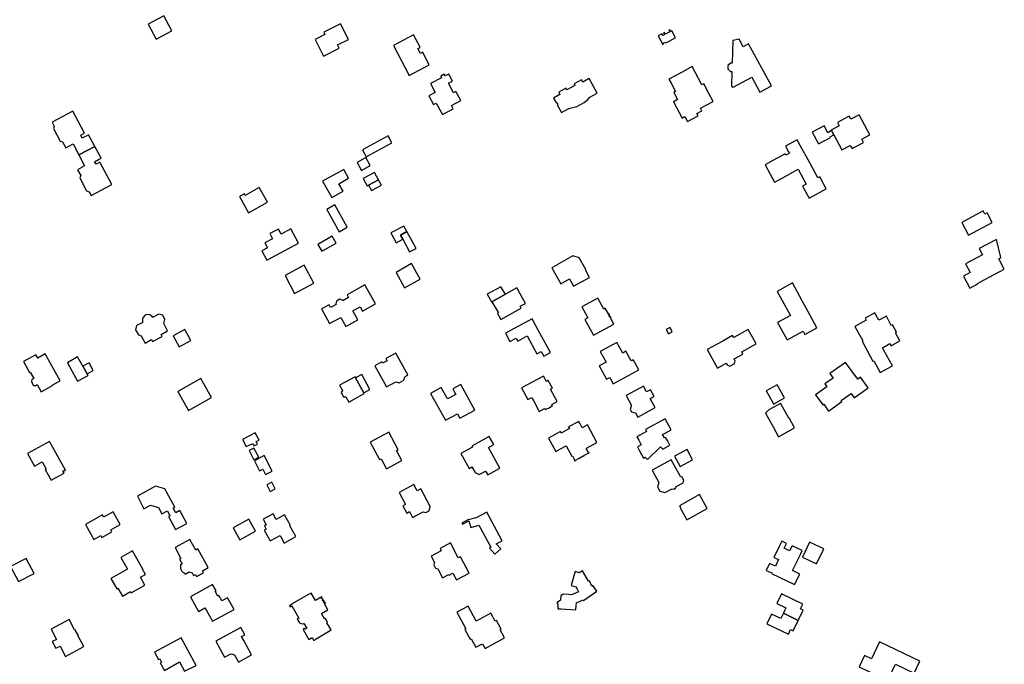
# Model space of a CAD drawing. Units: inches. Extents: x 7494723 to 7506054, y 5795358 to 5803697.
# Drawn here: x 7498968 to 7499451, y 5802365 to 5802681 of the extents above; entities that cross this region are included whole.
import ezdxf

# ---------------------------------------------------------------- set-up
doc = ezdxf.new("R2010")
doc.units = ezdxf.units.IN
doc.header["$MEASUREMENT"] = 0

msp = doc.modelspace()

# ---------------------------------------------------------------- linework, layer by layer
for points in [[(7499031.19, 5802679.18), (7499035.05, 5802671.83), (7499042.72, 5802675.86), (7499038.82, 5802683.28), (7499031.19, 5802679.18)], [(7499125.56, 5802679.31), (7499117.34, 5802675.18), (7499117.89, 5802674.11), (7499113.09, 5802671.71), (7499117.29, 5802663.45), (7499124.89, 5802667.4), (7499124.06, 5802668.99), (7499129.46, 5802671.67), (7499125.56, 5802679.31)], [(7499283.72, 5802669.18), (7499284.18, 5802669.42), (7499283.99, 5802669.78), (7499285.06, 5802670.34), (7499285.25, 5802669.97), (7499289.99, 5802672.43), (7499288.17, 5802675.89), (7499287.65, 5802675.62), (7499287.22, 5802676.45), (7499286.76, 5802676.21), (7499287.18, 5802675.39), (7499285.01, 5802674.26), (7499284.58, 5802675.09), (7499284.15, 5802674.86), (7499284.58, 5802674.02), (7499283.82, 5802673.62), (7499283.38, 5802674.47), (7499281.47, 5802673.49), (7499283.72, 5802669.18)], [(7499169.16, 5802659.23), (7499166.15, 5802664.94), (7499165.92, 5802665.38), (7499164.9, 5802664.73), (7499163.55, 5802667.25), (7499164.61, 5802667.81), (7499164.43, 5802668.16), (7499161.4, 5802673.91), (7499151.51, 5802668.7), (7499159.28, 5802654.02), (7499169.16, 5802659.23)], [(7499318.19, 5802671.14), (7499317.86, 5802660.02), (7499317, 5802660.06), (7499315.74, 5802658.9), (7499315.71, 5802657.19), (7499316.94, 5802655.93), (7499317.74, 5802655.9), (7499317.53, 5802648.82), (7499318.35, 5802648.27), (7499327.41, 5802653.14), (7499331.37, 5802645.8), (7499337.08, 5802648.88), (7499325.93, 5802669.54), (7499323.31, 5802668.12), (7499321.34, 5802671.82), (7499318.19, 5802671.14)], [(7499286.78, 5802652.24), (7499287.89, 5802650.18), (7499290.04, 5802646.17), (7499289.14, 5802645.69), (7499291.04, 5802642.17), (7499288.96, 5802641.06), (7499293.21, 5802633.09), (7499294.61, 5802633.83), (7499295.93, 5802631.35), (7499301.17, 5802634.14), (7499300.51, 5802635.36), (7499302.9, 5802636.64), (7499302.23, 5802637.9), (7499308.51, 5802641.26), (7499306.4, 5802645.21), (7499303.92, 5802649.83), (7499302.98, 5802649.34), (7499298.16, 5802658.34), (7499292.9, 5802655.52), (7499286.78, 5802652.24)], [(7499174.74, 5802653.67), (7499175.15, 5802652.89), (7499169.74, 5802650.02), (7499172.09, 5802645.59), (7499169, 5802643.95), (7499171.22, 5802639.76), (7499172.57, 5802640.48), (7499174.95, 5802635.99), (7499175.56, 5802634.84), (7499180.89, 5802637.67), (7499180.02, 5802639.31), (7499184.56, 5802641.72), (7499182.26, 5802646.07), (7499181.07, 5802645.44), (7499178.55, 5802650.2), (7499180.52, 5802651.24), (7499178.68, 5802654.71), (7499176.92, 5802653.78), (7499176.49, 5802654.6), (7499174.74, 5802653.67)], [(7499230.16, 5802642.94), (7499231.52, 5802640.46), (7499231.8, 5802640.61), (7499232.28, 5802639.74), (7499232, 5802639.58), (7499234.06, 5802635.82), (7499237.72, 5802637.74), (7499241.56, 5802638.77), (7499243.45, 5802639.72), (7499245.24, 5802640.81), (7499246.94, 5802642.2), (7499247.98, 5802643.31), (7499251.61, 5802645.28), (7499247.65, 5802652.46), (7499244.51, 5802650.76), (7499243.93, 5802651.84), (7499240.24, 5802649.85), (7499240.63, 5802649.11), (7499236.67, 5802646.95), (7499236.26, 5802647.7), (7499232.69, 5802645.78), (7499233.22, 5802644.71), (7499230.16, 5802642.94)], [(7498984.02, 5802631.02), (7498985, 5802629.15), (7498984.63, 5802627.99), (7498987.96, 5802621.71), (7498989.14, 5802621.39), (7498990.74, 5802618.43), (7498994.28, 5802620.37), (7498997.1, 5802615.04), (7499004.98, 5802619.16), (7499001.93, 5802624.93), (7499000.66, 5802624.26), (7498998.82, 5802623.29), (7498998.02, 5802624.77), (7498999.87, 5802625.75), (7498994.19, 5802636.41), (7498984.02, 5802631.02)], [(7499385.45, 5802624.91), (7499380.12, 5802634.66), (7499376.16, 5802632.49), (7499375.31, 5802634.04), (7499369.58, 5802630.88), (7499370.43, 5802629.35), (7499366.49, 5802627.18), (7499366.64, 5802626.92), (7499367.77, 5802624.83), (7499371.74, 5802617.47), (7499375.84, 5802619.7), (7499376.7, 5802618.13), (7499382.29, 5802621.17), (7499381.44, 5802622.73), (7499385.45, 5802624.91)], [(7499367.77, 5802624.83), (7499366.64, 5802626.92), (7499364.76, 5802625.9), (7499362.92, 5802629.28), (7499357.13, 5802626.11), (7499360.27, 5802620.37), (7499366.06, 5802623.54), (7499365.92, 5802623.8), (7499367.77, 5802624.83)], [(7499150.81, 5802620.87), (7499148.96, 5802624.33), (7499136.37, 5802617.54), (7499137.51, 5802615.45), (7499138.24, 5802614.1), (7499150.81, 5802620.87)], [(7499349.76, 5802622.42), (7499344.02, 5802619.27), (7499345.55, 5802616.49), (7499345.93, 5802615.8), (7499344.19, 5802614.84), (7499343.81, 5802615.54), (7499337.76, 5802612.21), (7499333.97, 5802610.12), (7499338.64, 5802601.61), (7499342.37, 5802603.66), (7499350.21, 5802607.95), (7499354.22, 5802600.65), (7499352.36, 5802599.62), (7499355.59, 5802593.78), (7499364.03, 5802598.37), (7499360.81, 5802604.25), (7499359.95, 5802603.79), (7499355.95, 5802611.1), (7499351.28, 5802619.65), (7499349.76, 5802622.42)], [(7498997.1, 5802615.04), (7498999.94, 5802609.65), (7498996.45, 5802607.75), (7498998.03, 5802604.83), (7498997.6, 5802603.69), (7499000.95, 5802597.32), (7499002.2, 5802596.93), (7499003.16, 5802595.11), (7499013.27, 5802600.53), (7499007.48, 5802611.42), (7499005.54, 5802610.39), (7499004.84, 5802611.68), (7499006.8, 5802612.72), (7499008.04, 5802613.38), (7499004.98, 5802619.16), (7498997.1, 5802615.04)], [(7499140.2, 5802609.74), (7499137.99, 5802613.68), (7499133.72, 5802611.35), (7499135.95, 5802607.37), (7499140.2, 5802609.74)], [(7499116.8, 5802602.11), (7499121.26, 5802594.02), (7499126.87, 5802597.14), (7499124.73, 5802600.83), (7499129.52, 5802603.54), (7499127.19, 5802607.78), (7499116.8, 5802602.11)], [(7499136.7, 5802603.44), (7499138.63, 5802599.83), (7499139.34, 5802600.2), (7499144.28, 5802602.84), (7499142.29, 5802606.42), (7499136.7, 5802603.44)], [(7499139.34, 5802600.2), (7499140.77, 5802597.51), (7499145.75, 5802600.14), (7499144.28, 5802602.84), (7499139.34, 5802600.2)], [(7499080.36, 5802586.57), (7499089.66, 5802591.8), (7499085.63, 5802598.98), (7499078.78, 5802595.14), (7499078.37, 5802595.88), (7499076.05, 5802594.58), (7499080.36, 5802586.57)], [(7499122.86, 5802590.42), (7499118.91, 5802588.22), (7499124.99, 5802577.31), (7499128.76, 5802579.57), (7499122.86, 5802590.42)], [(7499445.53, 5802581.76), (7499443, 5802586.51), (7499441.95, 5802585.94), (7499441.12, 5802587.49), (7499430.5, 5802581.84), (7499433.84, 5802575.54), (7499445.53, 5802581.76)], [(7499089.48, 5802563.32), (7499104.95, 5802571.67), (7499101.16, 5802578.7), (7499096.48, 5802576.18), (7499095.16, 5802578.63), (7499090.92, 5802576.35), (7499092.26, 5802573.89), (7499088.39, 5802571.77), (7499089.65, 5802569.43), (7499086.91, 5802567.89), (7499089.48, 5802563.32)], [(7499152.87, 5802571.81), (7499156.13, 5802573.63), (7499155.03, 5802575.61), (7499158.14, 5802577.34), (7499156.69, 5802580), (7499150.33, 5802576.7), (7499152.87, 5802571.81)], [(7499114.43, 5802570.95), (7499116.38, 5802567.71), (7499123.36, 5802571.68), (7499121.42, 5802575.16), (7499114.43, 5802570.95)], [(7499158.14, 5802577.34), (7499155.03, 5802575.61), (7499156.13, 5802573.63), (7499159.4, 5802567.35), (7499162.65, 5802569.04), (7499158.14, 5802577.34)], [(7499439.06, 5802569.06), (7499440.74, 5802565.89), (7499432.45, 5802561.47), (7499434.67, 5802557.32), (7499431.34, 5802555.52), (7499434.51, 5802549.61), (7499438.43, 5802551.65), (7499438.3, 5802551.92), (7499439.41, 5802552.51), (7499451.43, 5802558.85), (7499448.67, 5802564.04), (7499449.8, 5802564.64), (7499447.57, 5802573.53), (7499439.06, 5802569.06)], [(7499229.32, 5802559.65), (7499233.73, 5802551.8), (7499237.92, 5802554.15), (7499239.98, 5802550.5), (7499247.82, 5802554.87), (7499245.76, 5802558.58), (7499246, 5802558.72), (7499242.77, 5802564.49), (7499239.55, 5802565.41), (7499229.32, 5802559.65)], [(7499098.33, 5802555.76), (7499103.01, 5802546.95), (7499112.48, 5802551.98), (7499107.78, 5802560.82), (7499098.33, 5802555.76)], [(7499160.48, 5802561.64), (7499152.84, 5802557.32), (7499157.04, 5802549.7), (7499164.74, 5802553.94), (7499160.48, 5802561.64)], [(7499116.18, 5802539.39), (7499120.16, 5802532.21), (7499122.23, 5802533.35), (7499123.58, 5802534.09), (7499125.68, 5802535.25), (7499128.15, 5802530.79), (7499134.03, 5802534), (7499131.56, 5802538.45), (7499135.17, 5802540.42), (7499136.31, 5802538.37), (7499142.71, 5802541.91), (7499137.59, 5802551.2), (7499128.78, 5802546.25), (7499129.5, 5802544.97), (7499126.73, 5802543.45), (7499126.56, 5802543.76), (7499125.28, 5802544.14), (7499123.61, 5802543.22), (7499123.28, 5802541.94), (7499123.44, 5802541.65), (7499120.67, 5802540.13), (7499119.95, 5802541.44), (7499116.18, 5802539.39)], [(7499204.3, 5802550.32), (7499197.62, 5802546.6), (7499199.71, 5802542.85), (7499199.86, 5802542.94), (7499206.56, 5802546.66), (7499204.3, 5802550.32)], [(7499212.15, 5802549.78), (7499206.56, 5802546.66), (7499199.86, 5802542.94), (7499203.16, 5802537.41), (7499202.68, 5802537.14), (7499204.29, 5802534.27), (7499214.31, 5802539.84), (7499213.83, 5802540.7), (7499216.42, 5802542.13), (7499212.15, 5802549.78)], [(7499347.52, 5802552.13), (7499340, 5802548.02), (7499346.46, 5802536.15), (7499340.12, 5802532.7), (7499344.76, 5802524.18), (7499352.69, 5802528.52), (7499353.54, 5802526.9), (7499359.39, 5802530.14), (7499355.99, 5802536.45), (7499352.23, 5802543.42), (7499347.52, 5802552.13)], [(7499259.78, 5802531.94), (7499258.1, 5802535.02), (7499258.43, 5802535.2), (7499258.28, 5802535.49), (7499257.95, 5802535.32), (7499257.37, 5802536.36), (7499257.71, 5802536.53), (7499257.56, 5802536.83), (7499257.21, 5802536.64), (7499255.51, 5802539.75), (7499254.79, 5802539.36), (7499251.92, 5802544.62), (7499244.07, 5802540.36), (7499246.94, 5802535.08), (7499245.45, 5802534.27), (7499249.73, 5802526.45), (7499259.78, 5802531.94)], [(7499028.56, 5802532.73), (7499025.48, 5802531.22), (7499024.99, 5802529.17), (7499026.35, 5802526.62), (7499027.7, 5802526.19), (7499029.63, 5802522.6), (7499032.81, 5802524.33), (7499033.32, 5802523.35), (7499038.05, 5802525.79), (7499037.48, 5802526.88), (7499040.72, 5802528.65), (7499038.83, 5802532.31), (7499039.38, 5802534.16), (7499038.28, 5802536.26), (7499036.32, 5802536.87), (7499033.33, 5802535.27), (7499033.22, 5802535.46), (7499031.96, 5802536.49), (7499031.46, 5802536.64), (7499029.92, 5802536.48), (7499029.44, 5802536.23), (7499028.45, 5802535.02), (7499028.29, 5802534.5), (7499028.44, 5802532.95), (7499028.56, 5802532.73)], [(7499396.51, 5802511.47), (7499392.2, 5802519.27), (7499391.62, 5802520.32), (7499395.29, 5802522.35), (7499395.88, 5802521.3), (7499400.1, 5802523.69), (7499397.94, 5802527.66), (7499398.47, 5802527.95), (7499396.48, 5802531.58), (7499395.97, 5802531.29), (7499393.52, 5802535.79), (7499389.83, 5802533.83), (7499388.4, 5802536.42), (7499387.82, 5802537.49), (7499383.09, 5802534.89), (7499383.67, 5802533.84), (7499378.11, 5802530.79), (7499382, 5802523.71), (7499381.6, 5802523.52), (7499386.9, 5802513.73), (7499387.3, 5802513.94), (7499390.46, 5802508.14), (7499396.51, 5802511.47)], [(7499206.51, 5802527.43), (7499208.67, 5802523.45), (7499211.72, 5802525.1), (7499212.54, 5802523.6), (7499217.2, 5802526.13), (7499221.95, 5802517.39), (7499224.11, 5802518.56), (7499225.39, 5802516.2), (7499228.59, 5802517.93), (7499222.56, 5802529.04), (7499219.58, 5802534.53), (7499206.51, 5802527.43)], [(7499287.33, 5802530.27), (7499285.47, 5802529.3), (7499286.64, 5802527.22), (7499288.44, 5802528.17), (7499287.33, 5802530.27)], [(7499052.07, 5802523.91), (7499049.21, 5802529.32), (7499043.43, 5802526.2), (7499046.32, 5802520.84), (7499052.07, 5802523.91)], [(7499329.64, 5802522.19), (7499325.7, 5802529.3), (7499318.61, 5802525.33), (7499318.04, 5802526.35), (7499313.22, 5802523.65), (7499310.4, 5802522.1), (7499305.58, 5802519.5), (7499310.62, 5802510.34), (7499314.94, 5802512.74), (7499315.49, 5802511.72), (7499316.75, 5802511.32), (7499318.86, 5802512.48), (7499319.3, 5802513.81), (7499318.74, 5802514.84), (7499323.11, 5802517.23), (7499322.54, 5802518.26), (7499329.64, 5802522.19)], [(7499261.24, 5802522.99), (7499253.01, 5802518.51), (7499255.9, 5802513.24), (7499252.58, 5802511.47), (7499256.15, 5802504.94), (7499257.73, 5802505.8), (7499259.47, 5802502.58), (7499272.04, 5802509.43), (7499269.58, 5802513.96), (7499269.3, 5802514.49), (7499268.2, 5802513.88), (7499265.64, 5802518.61), (7499264.09, 5802517.74), (7499261.24, 5802522.99)], [(7498980.63, 5802517.31), (7498976.96, 5802515.3), (7498976.03, 5802516.92), (7498969.9, 5802513.52), (7498972.86, 5802508.18), (7498973.3, 5802508.42), (7498975.05, 5802505.28), (7498974.04, 5802504.72), (7498973.82, 5802503.8), (7498974.75, 5802502.02), (7498975.65, 5802501.72), (7498976.66, 5802502.26), (7498978.6, 5802498.7), (7498984.22, 5802501.77), (7498984.08, 5802502.02), (7498987.87, 5802504.12), (7498980.63, 5802517.31)], [(7499001.64, 5802506.67), (7499001.17, 5802507.5), (7498999.06, 5802511.3), (7498996.53, 5802515.83), (7498991.47, 5802513.01), (7498996.52, 5802503.96), (7499001.64, 5802506.67)], [(7499152.72, 5802517.68), (7499147.86, 5802514.99), (7499148.44, 5802513.94), (7499146.23, 5802512.72), (7499145.85, 5802513.4), (7499142.38, 5802511.49), (7499148.11, 5802501.08), (7499152.78, 5802503.68), (7499154.42, 5802503.18), (7499156.71, 5802504.45), (7499157.17, 5802506.09), (7499158.65, 5802506.97), (7499152.72, 5802517.68)], [(7499001.17, 5802507.5), (7499004.22, 5802509.14), (7499002.16, 5802512.97), (7498999.06, 5802511.3), (7499001.17, 5802507.5)], [(7499373.52, 5802513.18), (7499365.84, 5802507.71), (7499367.41, 5802505.47), (7499363.32, 5802502.6), (7499364.35, 5802501.13), (7499358.8, 5802497.22), (7499362.27, 5802492.32), (7499362.77, 5802492.65), (7499365.18, 5802489.28), (7499371.72, 5802493.92), (7499371.36, 5802494.41), (7499376.18, 5802497.85), (7499377.69, 5802495.73), (7499384.62, 5802500.64), (7499380.89, 5802505.88), (7499379.45, 5802504.85), (7499373.52, 5802513.18)], [(7499132.74, 5802506.02), (7499125.15, 5802501.94), (7499126.57, 5802499.28), (7499125.89, 5802498.43), (7499127.11, 5802496.18), (7499128.26, 5802496.25), (7499129.66, 5802493.69), (7499137.26, 5802497.85), (7499137.03, 5802498.27), (7499132.98, 5802505.58), (7499132.74, 5802506.02)], [(7499135.98, 5802507.24), (7499132.98, 5802505.58), (7499137.03, 5802498.27), (7499140.03, 5802499.92), (7499135.98, 5802507.24)], [(7499214.43, 5802500.61), (7499217.48, 5802494.93), (7499219.42, 5802495.97), (7499220.25, 5802494.43), (7499223.15, 5802489.12), (7499225.74, 5802490.54), (7499226.05, 5802490), (7499227.96, 5802490.79), (7499229.7, 5802491.95), (7499229.39, 5802492.52), (7499231.99, 5802493.93), (7499228.73, 5802499.95), (7499229.61, 5802500.43), (7499227.51, 5802504.3), (7499226.63, 5802503.83), (7499225.2, 5802506.47), (7499214.43, 5802500.61)], [(7499045.77, 5802498.84), (7499050.96, 5802489.58), (7499062.25, 5802495.89), (7499057.03, 5802505.17), (7499045.77, 5802498.84)], [(7499191.49, 5802489.78), (7499184.57, 5802502.26), (7499180.66, 5802500.11), (7499182.13, 5802497.45), (7499178.02, 5802495.23), (7499174.94, 5802500.75), (7499169.69, 5802497.85), (7499177.12, 5802484.73), (7499183, 5802487.97), (7499184.21, 5802485.76), (7499191.49, 5802489.78)], [(7499280.01, 5802490.94), (7499278.73, 5802493.27), (7499277.56, 5802495.38), (7499279.57, 5802496.48), (7499277.79, 5802499.73), (7499275.82, 5802498.67), (7499274.29, 5802501.46), (7499265.79, 5802496.84), (7499268.41, 5802492), (7499268.24, 5802491.88), (7499267.75, 5802490.03), (7499268.41, 5802488.84), (7499270.19, 5802488.35), (7499270.37, 5802488.45), (7499271.53, 5802486.32), (7499280.01, 5802490.94)], [(7499334.58, 5802499.17), (7499337.95, 5802493.14), (7499338.17, 5802492.72), (7499343.55, 5802495.71), (7499339.94, 5802502.18), (7499334.58, 5802499.17)], [(7499340.64, 5802476.67), (7499348.43, 5802481.08), (7499345.74, 5802485.87), (7499345.62, 5802485.81), (7499341.68, 5802492.74), (7499341.57, 5802492.94), (7499335.79, 5802489.87), (7499334.21, 5802488.28), (7499337.99, 5802481.52), (7499337.9, 5802481.47), (7499340.64, 5802476.67)], [(7499227.63, 5802476.03), (7499231.25, 5802469.39), (7499233.63, 5802470.68), (7499236.4, 5802472.18), (7499239.14, 5802467.17), (7499239.16, 5802467.13), (7499239.39, 5802467.24), (7499240.47, 5802465.24), (7499240.3, 5802465.15), (7499240.51, 5802464.76), (7499240.94, 5802464.99), (7499240.85, 5802465.17), (7499242.67, 5802466.16), (7499242.76, 5802465.98), (7499243.08, 5802466.15), (7499242.98, 5802466.33), (7499244.99, 5802467.42), (7499245.08, 5802467.24), (7499245.41, 5802467.42), (7499245.31, 5802467.59), (7499247.13, 5802468.58), (7499247.23, 5802468.41), (7499247.65, 5802468.64), (7499247.44, 5802469.05), (7499247.24, 5802468.94), (7499246.16, 5802470.95), (7499246.34, 5802471.06), (7499246.32, 5802471.11), (7499251.47, 5802473.86), (7499246.87, 5802482.43), (7499244.25, 5802480.99), (7499242.98, 5802483.32), (7499242.53, 5802484.16), (7499237.55, 5802481.48), (7499238.01, 5802480.64), (7499233.97, 5802478.39), (7499233.51, 5802479.23), (7499227.63, 5802476.03)], [(7499274.32, 5802466.16), (7499275.18, 5802466.62), (7499276.24, 5802465.54), (7499282.72, 5802471.7), (7499283.74, 5802470.61), (7499287.27, 5802472.52), (7499286.03, 5802474.8), (7499285.18, 5802476.34), (7499284.64, 5802476.04), (7499283.71, 5802477.76), (7499285.3, 5802478.62), (7499287.94, 5802480.04), (7499284.96, 5802485.51), (7499275.3, 5802480.26), (7499275.81, 5802479.18), (7499271.07, 5802476.6), (7499271.95, 5802474.99), (7499273.21, 5802472.66), (7499271.34, 5802471.64), (7499272.35, 5802469.78), (7499274.32, 5802466.16)], [(7499084.87, 5802473.06), (7499084.22, 5802474.28), (7499085.65, 5802475.04), (7499083.75, 5802478.62), (7499077.42, 5802475.37), (7499079.32, 5802471.8), (7499082.47, 5802473.34), (7499083.05, 5802472.16), (7499084.87, 5802473.06)], [(7499140.16, 5802473.99), (7499144.72, 5802465.46), (7499145.51, 5802465.88), (7499148.19, 5802460.92), (7499155.75, 5802464.96), (7499153.09, 5802469.92), (7499153.8, 5802470.3), (7499149.22, 5802478.84), (7499140.16, 5802473.99)], [(7499198.62, 5802476.83), (7499190.02, 5802472.05), (7499190.3, 5802471.54), (7499184.71, 5802468.45), (7499188.73, 5802461.13), (7499190.05, 5802461.85), (7499191.6, 5802459.04), (7499193.68, 5802458.11), (7499196.78, 5802459.82), (7499197.82, 5802457.95), (7499203.82, 5802461.25), (7499198.2, 5802471.41), (7499200.81, 5802472.85), (7499198.62, 5802476.83)], [(7498971.99, 5802468.43), (7498975.39, 5802462.28), (7498978.02, 5802463.71), (7498979.17, 5802464.34), (7498981.02, 5802460.8), (7498980.6, 5802460.55), (7498983.59, 5802455.26), (7498989.85, 5802458.79), (7498989.28, 5802459.8), (7498990, 5802460.21), (7498990.12, 5802459.99), (7498990.55, 5802460.23), (7498982.68, 5802474.36), (7498971.99, 5802468.43)], [(7499083.02, 5802471.12), (7499080.7, 5802469.87), (7499083, 5802465.4), (7499085.4, 5802466.7), (7499083.02, 5802471.12)], [(7499083.32, 5802464.8), (7499085.82, 5802459.93), (7499087.46, 5802460.77), (7499088.8, 5802458.14), (7499092.06, 5802459.8), (7499088.12, 5802467.51), (7499083.32, 5802464.8)], [(7499289.55, 5802467.17), (7499292.28, 5802462.11), (7499298.38, 5802465.4), (7499295.68, 5802470.45), (7499289.55, 5802467.17)], [(7499278.56, 5802460.21), (7499281.85, 5802454.15), (7499281.2, 5802452.12), (7499282.4, 5802449.9), (7499284.79, 5802449.22), (7499288.3, 5802451.08), (7499289.16, 5802450.84), (7499290.08, 5802451.35), (7499290.4, 5802452.26), (7499293.76, 5802454.05), (7499294.1, 5802455.33), (7499293.28, 5802456.79), (7499292.4, 5802457.09), (7499287.85, 5802465.27), (7499278.56, 5802460.21)], [(7499089.35, 5802453.02), (7499091.02, 5802449.76), (7499093.52, 5802451.04), (7499091.84, 5802454.31), (7499089.35, 5802453.02)], [(7499154.38, 5802449.33), (7499157.53, 5802443.39), (7499156.23, 5802442.68), (7499158.09, 5802439.21), (7499159.37, 5802439.91), (7499160.89, 5802437.05), (7499166.12, 5802439.83), (7499167.39, 5802439.47), (7499169.04, 5802440.35), (7499169.65, 5802442.39), (7499165.03, 5802451.04), (7499163.18, 5802450.05), (7499161.54, 5802453.14), (7499154.38, 5802449.33)], [(7499050.14, 5802434.14), (7499046.69, 5802440.42), (7499044.66, 5802439.28), (7499043.38, 5802441.66), (7499044.22, 5802442.11), (7499039.39, 5802451.09), (7499034.7, 5802452.36), (7499025.84, 5802447.45), (7499029.1, 5802441.34), (7499032.23, 5802443.02), (7499036.14, 5802441.88), (7499037.86, 5802438.76), (7499040.56, 5802440.23), (7499041.84, 5802437.85), (7499041.14, 5802437.47), (7499044.55, 5802431.17), (7499050.14, 5802434.14)], [(7499291.99, 5802442.82), (7499292.48, 5802441.95), (7499292.26, 5802441.83), (7499295.59, 5802435.84), (7499305.63, 5802441.44), (7499301.81, 5802448.3), (7499291.99, 5802442.82)], [(7499013.9, 5802439.79), (7499009.3, 5802437.21), (7499008.69, 5802438.31), (7499000.32, 5802433.59), (7499004.44, 5802426.28), (7499007.84, 5802428.2), (7499008.42, 5802427.15), (7499013.38, 5802429.93), (7499012.77, 5802431.02), (7499017.37, 5802433.6), (7499013.9, 5802439.79)], [(7499087.58, 5802436.12), (7499089.13, 5802433.35), (7499088.2, 5802432.85), (7499089.1, 5802431.25), (7499088.17, 5802430.73), (7499091.07, 5802425.55), (7499095.87, 5802428.22), (7499097.97, 5802424.45), (7499103.71, 5802427.64), (7499100.75, 5802432.89), (7499101.02, 5802433.05), (7499098.09, 5802438.34), (7499094.04, 5802436.06), (7499092.52, 5802438.86), (7499087.58, 5802436.12)], [(7499197.32, 5802439.59), (7499191.87, 5802436.63), (7499191.79, 5802436.77), (7499188.44, 5802435.81), (7499188.34, 5802435.99), (7499185.18, 5802434.28), (7499185.47, 5802433.75), (7499188.55, 5802435.42), (7499189.52, 5802432.08), (7499193.51, 5802433.23), (7499199.36, 5802422.46), (7499198.76, 5802421.92), (7499201.36, 5802419.04), (7499204.24, 5802421.64), (7499202.04, 5802424.08), (7499204.9, 5802425.63), (7499197.32, 5802439.59)], [(7499080.58, 5802436.22), (7499072.91, 5802431.91), (7499076.2, 5802426), (7499083.88, 5802430.31), (7499080.58, 5802436.22)], [(7499051.59, 5802426.24), (7499044.38, 5802422.24), (7499047.24, 5802416.92), (7499046.54, 5802416.53), (7499047.79, 5802414.26), (7499046.91, 5802413.78), (7499047.13, 5802413.38), (7499047.05, 5802413.08), (7499047.01, 5802412.1), (7499047.32, 5802411.14), (7499047.53, 5802410.8), (7499048.24, 5802410.11), (7499049.15, 5802409.7), (7499049.38, 5802409.27), (7499050.26, 5802409.75), (7499051.15, 5802410.37), (7499052.8, 5802409.83), (7499053.48, 5802408.55), (7499054.36, 5802409.02), (7499054.88, 5802408.05), (7499058.36, 5802409.9), (7499057.77, 5802410.9), (7499060.56, 5802412.47), (7499058.99, 5802415.34), (7499057.16, 5802418.68), (7499055.55, 5802421.56), (7499054.54, 5802421), (7499051.59, 5802426.24)], [(7499175.02, 5802420.65), (7499170.08, 5802418.03), (7499171.69, 5802414.93), (7499171.36, 5802413.8), (7499172.22, 5802412.18), (7499173.31, 5802411.82), (7499175.64, 5802407.46), (7499178.67, 5802409.08), (7499178.92, 5802408.63), (7499180.79, 5802409.62), (7499182.53, 5802406.42), (7499188.71, 5802409.61), (7499184.5, 5802417.71), (7499183.36, 5802417.14), (7499179.51, 5802424.54), (7499174.42, 5802421.87), (7499175.02, 5802420.65)], [(7499348.5, 5802404.06), (7499351.01, 5802409.26), (7499347.52, 5802410.94), (7499351.21, 5802418.57), (7499352.26, 5802420.75), (7499347.28, 5802423.16), (7499346.06, 5802420.7), (7499343.42, 5802421.96), (7499344.53, 5802424.29), (7499342.14, 5802425.43), (7499340.85, 5802422.72), (7499338.33, 5802417.44), (7499340.62, 5802416.35), (7499339.09, 5802413.14), (7499336.11, 5802414.49), (7499334.55, 5802410.98), (7499337.27, 5802409.77), (7499337.16, 5802409.55), (7499348.5, 5802404.06)], [(7499355.79, 5802424.83), (7499352.38, 5802417.59), (7499359.2, 5802414.22), (7499362.78, 5802421.58), (7499355.79, 5802424.83)], [(7499017.76, 5802417.43), (7499020.99, 5802411.67), (7499012.86, 5802407.14), (7499015.71, 5802402.03), (7499016.29, 5802402.36), (7499018.47, 5802398.45), (7499022.4, 5802400.65), (7499022.73, 5802400.06), (7499029.49, 5802403.79), (7499027.33, 5802407.66), (7499029.8, 5802409.03), (7499028.38, 5802411.58), (7499028.47, 5802411.63), (7499023.45, 5802420.64), (7499017.76, 5802417.43)], [(7498971.2, 5802416.82), (7498963.62, 5802412.93), (7498967.43, 5802405.54), (7498975.14, 5802409.51), (7498971.2, 5802416.82)], [(7499251.4, 5802400.93), (7499249.49, 5802403.62), (7499248.9, 5802403.38), (7499247.84, 5802405.95), (7499247.23, 5802405.68), (7499244.43, 5802410.75), (7499242.77, 5802409.86), (7499240.79, 5802410.43), (7499240.15, 5802408.44), (7499239.43, 5802405.92), (7499238.8, 5802403.66), (7499241.08, 5802403), (7499241.54, 5802402.16), (7499242.42, 5802400.58), (7499238.93, 5802399.12), (7499237.46, 5802399.2), (7499234.8, 5802399.34), (7499233.71, 5802398.55), (7499233.59, 5802396.39), (7499232.4, 5802395.56), (7499231.79, 5802395.15), (7499232.29, 5802394.4), (7499232.19, 5802392.23), (7499233.95, 5802392.14), (7499238.65, 5802391.89), (7499241.16, 5802391.75), (7499241.26, 5802393.74), (7499241.34, 5802395.11), (7499244.75, 5802396.52), (7499244.89, 5802396.32), (7499250.24, 5802400.11), (7499251.4, 5802400.93)], [(7499051.9, 5802398.1), (7499055.86, 5802390.89), (7499059.02, 5802392.62), (7499059.73, 5802391.34), (7499062.68, 5802386.08), (7499073.3, 5802391.88), (7499070.13, 5802397.6), (7499067.3, 5802396.06), (7499065.84, 5802398.65), (7499065.34, 5802398.38), (7499064.03, 5802400.78), (7499064.51, 5802401.09), (7499062.78, 5802404.12), (7499051.9, 5802398.1)], [(7499100.52, 5802393.63), (7499100.81, 5802393.14), (7499101.67, 5802393.64), (7499105.18, 5802387.67), (7499104.32, 5802387.16), (7499105.42, 5802385.28), (7499106.21, 5802384.94), (7499106.96, 5802384.89), (7499107.61, 5802385.04), (7499109.02, 5802382.66), (7499108.14, 5802382.13), (7499107.95, 5802382.45), (7499107.2, 5802382.01), (7499110.09, 5802377.14), (7499111.64, 5802378.06), (7499112.51, 5802376.6), (7499113.62, 5802377.26), (7499113.55, 5802377.39), (7499120.93, 5802381.89), (7499118.89, 5802385.34), (7499119.26, 5802385.56), (7499118.09, 5802387.54), (7499117.71, 5802387.32), (7499116.23, 5802389.81), (7499119.41, 5802391.7), (7499117.64, 5802394.67), (7499118.16, 5802394.98), (7499117.9, 5802395.41), (7499117.47, 5802395.15), (7499117.21, 5802395.59), (7499117.64, 5802395.85), (7499117.39, 5802396.28), (7499116.96, 5802396.02), (7499116.69, 5802396.48), (7499117.12, 5802396.73), (7499116.86, 5802397.16), (7499116.43, 5802396.91), (7499116.17, 5802397.35), (7499116.6, 5802397.6), (7499116.35, 5802398.03), (7499113.34, 5802396.24), (7499111.14, 5802399.94), (7499109.59, 5802399.02), (7499109.52, 5802399.13), (7499101.85, 5802394.57), (7499101.91, 5802394.46), (7499100.52, 5802393.63)], [(7499339.72, 5802394.78), (7499344.22, 5802392.6), (7499342.96, 5802390), (7499350.21, 5802386.51), (7499352.65, 5802391.56), (7499351.41, 5802392.18), (7499352.53, 5802394.51), (7499342.03, 5802399.55), (7499339.72, 5802394.78)], [(7499188.23, 5802393.52), (7499182.74, 5802390.5), (7499187.16, 5802382.44), (7499186.57, 5802382.11), (7499189.23, 5802377.23), (7499189.75, 5802377.52), (7499192.08, 5802373.32), (7499195.23, 5802375.06), (7499196.57, 5802372.64), (7499200.71, 5802374.94), (7499206.11, 5802377.93), (7499203.97, 5802381.84), (7499204.51, 5802382.12), (7499202.12, 5802386.49), (7499201.55, 5802386.18), (7499199.4, 5802390.1), (7499194.03, 5802387.16), (7499192.24, 5802386.18), (7499188.23, 5802393.52)], [(7499337.21, 5802389.59), (7499334.88, 5802384.77), (7499345.41, 5802379.69), (7499346.54, 5802382.02), (7499347.76, 5802381.44), (7499350.21, 5802386.51), (7499342.96, 5802390), (7499341.71, 5802387.42), (7499337.21, 5802389.59)], [(7498983.47, 5802382.2), (7498986.13, 5802377.19), (7498984.1, 5802376.11), (7498985.84, 5802372.85), (7498987.87, 5802373.93), (7498990.58, 5802368.85), (7498999.5, 5802373.66), (7498996.76, 5802378.76), (7498996.93, 5802378.85), (7498995.23, 5802382.02), (7498995.05, 5802381.93), (7498992.35, 5802386.97), (7498983.47, 5802382.2)], [(7499081.92, 5802369.61), (7499078.05, 5802376.71), (7499077.04, 5802378.55), (7499078.68, 5802379.49), (7499076.72, 5802383.06), (7499064.36, 5802376.27), (7499068.67, 5802368.46), (7499071.69, 5802370.13), (7499073.51, 5802369.6), (7499075.51, 5802366.02), (7499081.92, 5802369.61)], [(7499047.28, 5802377.89), (7499034.23, 5802370.89), (7499036.21, 5802367.26), (7499036.91, 5802367.64), (7499037.76, 5802366.07), (7499037.06, 5802365.69), (7499039.09, 5802361.96), (7499046.46, 5802366.09), (7499048.95, 5802361.64), (7499054.63, 5802364.43), (7499047.28, 5802377.89)], [(7499409.94, 5802366.46), (7499390.19, 5802375.94), (7499386.19, 5802367.6), (7499382.83, 5802369.21), (7499380.22, 5802363.77), (7499394.11, 5802357), (7499397.97, 5802364.94), (7499407.21, 5802360.59), (7499409.94, 5802366.46)]]:
    msp.add_lwpolyline(points, close=True)

doc.saveas('drawing.dxf')
